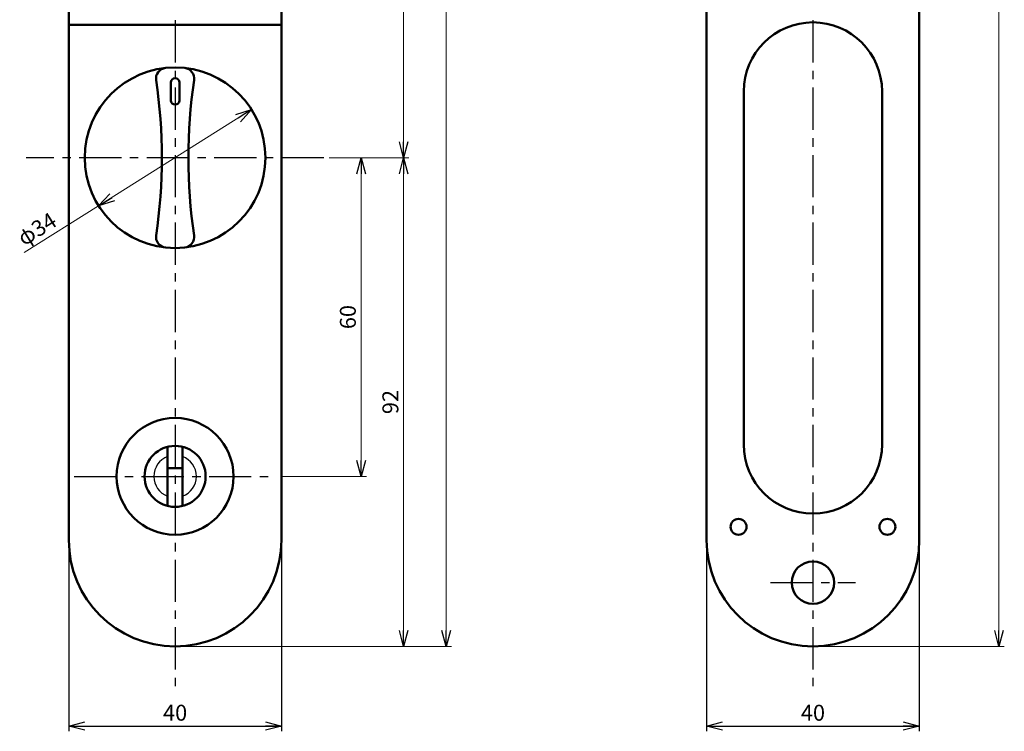
# Model space of a CAD drawing. Units: millimetres. Extents: x -357 to 374, y -266 to 258.
# Drawn here: x 162 to 347, y -66 to 68 of the extents above; entities that cross this region are included whole.
import ezdxf

# ---------------------------------------------------------------- set-up
doc = ezdxf.new("R2010")
doc.units = ezdxf.units.MM
doc.header["$LTSCALE"] = 0.25
doc.linetypes.add('CENTER', pattern=[50.800000000000004, 31.75, -6.35, 6.35, -6.35])
doc.layers.add('Layer0016', color=7, linetype='Continuous')
doc.styles.add('dcStyle0', font='HG丸ｺﾞｼｯｸM-PRO', dxfattribs={"width": 0.8000000000000019})
doc.dimstyles.new('dc_Rotated', dxfattribs={"dimtxt": 3, "dimasz": 3.000001907348633, "dimexe": 1, "dimexo": 1, "dimgap": 1, "dimtad": 3, "dimdsep": 46, "dimtxsty": 'dcStyle0', "dimblk1": 'OPEN30', "dimblk2": 'OPEN30', "dimsah": 1, "dimcen": 0.09, "dimclrd": 4, "dimclre": 4, "dimclrt": 2, "dimadec": 0, "dimazin": 2, "dimtfac": 1, "dimtdec": 4, "dimtmove": 0, "dimatfit": 3, "dimfxl": 1, "dimarcsym": 0})

# ---------------------------------------------------------------- blocks, each defined once
blk = doc.blocks.new('_OPEN30')
at = {"color": 0, "linetype": 'ByBlock', "lineweight": -2}
for p, q in [((-1, 0.267949), (0, 0)), ((0, 0), (-1, -0.267949)), ((0, 0), (-1, 0))]:
    blk.add_line(p, q, dxfattribs=at)
blk = doc.blocks.new('*D14')
at = {"layer": 'Layer0016', "color": 4, "linetype": 'Continuous', "lineweight": 25}
for p, q in [((170.907249270084, -31.0927327123073), (170.907249270084, -66.0927327123073)), ((210.9072492700841, -31.0927327123073), (210.9072492700841, -66.0927327123073)), ((170.907249270084, -65.0927327123073), (210.9072492700841, -65.0927327123073))]:
    blk.add_line(p, q, dxfattribs=at)
at = {"layer": 'Layer0016', "color": 4, "xscale": 3.000002807615286, "yscale": 2.999989368223643}
for p, rotation in [((170.907249270084, -65.0927327123073), 180), ((210.9072492700841, -65.0927327123073), 360)]:
    blk.add_blockref('_OPEN30', p, dxfattribs=dict(at, rotation=rotation))
at = {"layer": 'Layer0016', "color": 2, "insert": (190.907249270084, -64.0927327123073), "char_height": 3, "width": 9.750000000000014, "attachment_point": 8, "style": 'dcStyle0'}
blk.add_mtext('\\T1.00;40', dxfattribs=at)
blk = doc.blocks.new('*D15')
at = {"layer": 'Layer0016', "color": 4, "linetype": 'Continuous', "lineweight": 25}
for p, q in [((290.907249270084, -31.0927327123073), (290.907249270084, -66.0927327123073)), ((330.907249270084, -31.0927327123073), (330.907249270084, -66.0927327123073)), ((290.907249270084, -65.0927327123073), (330.907249270084, -65.0927327123073))]:
    blk.add_line(p, q, dxfattribs=at)
at = {"layer": 'Layer0016', "color": 4, "xscale": 3.000002807615286, "yscale": 2.999989368223643}
for p, rotation in [((290.907249270084, -65.0927327123073), 180), ((330.907249270084, -65.0927327123073), 360)]:
    blk.add_blockref('_OPEN30', p, dxfattribs=dict(at, rotation=rotation))
at = {"layer": 'Layer0016', "color": 2, "insert": (310.907249270084, -64.0927327123073), "char_height": 3, "width": 9.749999999999943, "attachment_point": 8, "style": 'dcStyle0'}
blk.add_mtext('\\T1.00;40', dxfattribs=at)
blk = doc.blocks.new('*D61')
at = {"layer": 'Layer0016', "color": 4, "linetype": 'Continuous', "lineweight": 13}
for p, q in [((311.907249270084, 224.9072672876927), (346.907249270084, 224.9072672876927)), ((345.907249270084, -50.0927327123073), (345.907249270084, 224.9072672876927)), ((311.907249270084, -50.0927327123073), (346.907249270084, -50.0927327123073))]:
    blk.add_line(p, q, dxfattribs=at)
at = {"layer": 'Layer0016', "color": 4, "xscale": 3.000002807615286, "yscale": 2.999989368223643}
for p, rotation in [((345.907249270084, 224.9072672876927), 90), ((345.907249270084, -50.0927327123073), 270)]:
    blk.add_blockref('_OPEN30', p, dxfattribs=dict(at, rotation=rotation))
at = {"layer": 'Layer0016', "color": 2, "insert": (344.907249270084, 87.40726728769269), "char_height": 3, "width": 12.75000000000006, "attachment_point": 8, "rotation": 90, "style": 'dcStyle0'}
blk.add_mtext('\\T1.00;275', dxfattribs=at)
blk = doc.blocks.new('*D62')
at = {"layer": 'Layer0016', "color": 4, "linetype": 'Continuous', "lineweight": 13}
for p, q in [((219.9072492700841, 41.90726728769268), (234.9072492700841, 41.90726728769268)), ((233.9072492700841, -50.0927327123073), (233.9072492700841, 41.90726728769268)), ((191.907249270084, -50.0927327123073), (234.9072492700841, -50.0927327123073))]:
    blk.add_line(p, q, dxfattribs=at)
at = {"layer": 'Layer0016', "color": 4, "xscale": 3.000002807615286, "yscale": 2.999989368223643}
for p, rotation in [((233.9072492700841, 41.90726728769268), 90), ((233.9072492700841, -50.0927327123073), 270)]:
    blk.add_blockref('_OPEN30', p, dxfattribs=dict(at, rotation=rotation))
at = {"layer": 'Layer0016', "color": 2, "insert": (232.9072492700841, -4.09273271230731), "char_height": 3, "width": 9.750000000000014, "attachment_point": 8, "rotation": 90, "style": 'dcStyle0'}
blk.add_mtext('\\T1.00;92', dxfattribs=at)
blk = doc.blocks.new('*D63')
at = {"layer": 'Layer0016', "color": 4, "linetype": 'Continuous', "lineweight": 13}
for p, q in [((191.9072492700841, 224.9072672876927), (234.9072492700841, 224.9072672876927)), ((233.9072492700841, 41.90726728769268), (233.9072492700841, 224.9072672876927)), ((219.9072492700841, 41.90726728769268), (234.9072492700841, 41.90726728769268))]:
    blk.add_line(p, q, dxfattribs=at)
at = {"layer": 'Layer0016', "color": 4, "xscale": 3.000002807615286, "yscale": 2.999989368223643}
for p, rotation in [((233.9072492700841, 224.9072672876927), 90), ((233.9072492700841, 41.90726728769268), 270)]:
    blk.add_blockref('_OPEN30', p, dxfattribs=dict(at, rotation=rotation))
at = {"layer": 'Layer0016', "color": 2, "insert": (232.9072492700841, 133.4072672876927), "char_height": 3, "width": 12.74999999999999, "attachment_point": 8, "rotation": 90, "style": 'dcStyle0'}
blk.add_mtext('\\T1.00;183', dxfattribs=at)
blk = doc.blocks.new('*D64')
at = {"layer": 'Layer0016', "color": 4, "linetype": 'Continuous', "lineweight": 13}
for p, q in [((191.9072492700841, 224.9072672876927), (242.9072492700841, 224.9072672876927)), ((241.9072492700841, -50.0927327123073), (241.9072492700841, 224.9072672876927)), ((191.907249270084, -50.0927327123073), (242.9072492700841, -50.0927327123073))]:
    blk.add_line(p, q, dxfattribs=at)
at = {"layer": 'Layer0016', "color": 4, "xscale": 3.000002807615286, "yscale": 2.999989368223643}
for p, rotation in [((241.9072492700841, 224.9072672876927), 90), ((241.9072492700841, -50.0927327123073), 270)]:
    blk.add_blockref('_OPEN30', p, dxfattribs=dict(at, rotation=rotation))
at = {"layer": 'Layer0016', "color": 2, "insert": (240.9072492700841, 87.40726728769272), "char_height": 3, "width": 12.74999999999999, "attachment_point": 8, "rotation": 90, "style": 'dcStyle0'}
blk.add_mtext('\\T1.00;275', dxfattribs=at)
blk = doc.blocks.new('DA_IMAGEDIMGROUP_1')
at = {"layer": 'Layer0016', "color": 4, "linetype": 'Continuous', "lineweight": 13}
for p in [(205.2935451853882, 50.96455660830641), (162.5389118061794, 24.04719813104084)]:
    blk.add_line(p, (176.5209533547799, 32.84997796707896), dxfattribs=at)
at = {"layer": 'Layer0016', "color": 4, "xscale": 3.000002807615286, "yscale": 2.999989368223643}
for p, rotation in [((205.2935451853882, 50.96455660830641), 32.19359815024583), ((176.5209533547799, 32.84997796707896), 212.1935981502458)]:
    blk.add_blockref('_OPEN30', p, dxfattribs=dict(at, rotation=rotation))
at = {"layer": 'Layer0016', "color": 2, "insert": (168.9454022288194, 29.26226097482535), "char_height": 3, "width": 12.74999999999999, "attachment_point": 9, "rotation": 32.193598150245826, "style": 'dcStyle0'}
blk.add_mtext('\\T1.00;φ34', dxfattribs=at)
blk = doc.blocks.new('*D70')
at = {"layer": 'Layer0016', "color": 4, "linetype": 'Continuous', "lineweight": 13}
for p, q in [((219.9072492700841, 41.90726728769268), (226.9072492700841, 41.90726728769268)), ((225.9072492700841, -18.09273271230731), (225.9072492700841, 41.90726728769268)), ((210.9072492700841, -18.09273271230731), (226.9072492700841, -18.09273271230731))]:
    blk.add_line(p, q, dxfattribs=at)
at = {"layer": 'Layer0016', "color": 4, "xscale": 3.000002807615286, "yscale": 2.999989368223643}
for p, rotation in [((225.9072492700841, 41.90726728769268), 90), ((225.9072492700841, -18.09273271230731), 270)]:
    blk.add_blockref('_OPEN30', p, dxfattribs=dict(at, rotation=rotation))
at = {"layer": 'Layer0016', "color": 2, "insert": (224.9072492700841, 11.90726728769268), "char_height": 3, "width": 9.750000000000014, "attachment_point": 8, "rotation": 90, "style": 'dcStyle0'}
blk.add_mtext('\\T1.00;60', dxfattribs=at)

msp = doc.modelspace()

# ---------------------------------------------------------------- linework, layer by layer
at = {"layer": 'Layer0016', "color": 4, "linetype": 'CENTER', "lineweight": 25}
for p, q in [((190.9072492700841, 232.9072672876927), (190.9072492700841, -58.09273271230737)), ((310.907249270084, 232.9072672876927), (310.907249270084, -58.0927327123073)), ((218.9072492700841, 41.90726728769268), (162.9072492700841, 41.90726728769268)), ((171.9072492700841, -18.09273271230731), (209.9072492700841, -18.09273271230731)), ((302.907249270084, -38.0927327123073), (318.907249270084, -38.0927327123073))]:
    msp.add_line(p, q, dxfattribs=at)
at = {"layer": 'Layer0016', "color": 3, "linetype": 'Continuous', "lineweight": 50}
for p, q in [((170.9072492700841, 204.9072672876927), (170.907249270084, -30.0927327123073)), ((210.9072492700841, 204.9072672876927), (210.9072492700841, -30.0927327123073)), ((290.907249270084, 204.9072672876927), (290.907249270084, -30.0927327123073)), ((330.907249270084, 204.9072672876927), (330.907249270084, -30.0927327123073)), ((170.907249270084, 66.90726728769269), (210.9072492700841, 66.90726728769269)), ((190.1072492700841, 56.10726728769267), (190.1072492700841, 52.70726728769269)), ((191.7072492700841, 56.10726728769267), (191.7072492700841, 52.70726728769269)), ((297.907249270084, -12.0927327123073), (297.907249270084, 54.40726728769272)), ((323.907249270084, 54.40726728769272), (323.907249270084, -12.0927327123073)), ((189.5072492700841, -12.51577117397839), (189.5072492700841, -23.66969425063623)), ((192.3072492700841, -12.5157711739784), (192.3072492700841, -23.66969425063621)), ((189.5072492700841, -16.54273271230731), (192.3072492700841, -16.54273271230731))]:
    msp.add_line(p, q, dxfattribs=at)
for centre, radius in [((190.9072492700841, 41.90726728769268), 17), ((190.9072492700841, -18.09273271230731), 11), ((190.9072492700841, -18.09273271230731), 5.75), ((296.907249270084, -27.59273271230727), 1.5), ((324.907249270084, -27.59273271230727), 1.5), ((310.907249270084, -38.0927327123073), 4)]:
    msp.add_circle(centre, radius, dxfattribs=at)
for centre, radius, start, end in [((310.907249270084, 54.40726728769272), 12.99999999999999, 0, 180), ((189.3109078066694, 56.82208186690156), 2, 96.10914428595456, 188.4081457648362), ((192.5035907334987, 56.82208186690156), 2, 351.5918542351637, 83.89085571404549), ((88.40724927008407, 41.90726728769268), 100, 351.5918542351639, 8.408145764836181), ((190.9072492700841, 56.10726728769267), 0.8000000000000114, 0, 180), ((293.4072492700841, 41.90726728769268), 100, 171.5918542351639, 188.4081457648362), ((190.9072492700841, 52.70726728769269), 0.8000000000000114, 180, 0), ((189.3109078066694, 26.99245270848379), 2, 171.5918542351639, 263.8908557140455), ((192.5035907334987, 26.99245270848379), 2, 276.1091442859545, 8.408145764836284), ((310.907249270084, -12.0927327123073), 12.99999999999999, 180, 0), ((190.907249270084, -30.0927327123073), 20, 180, 0), ((310.907249270084, -30.0927327123073), 20, 180, 0)]:
    msp.add_arc(centre, radius, start, end, dxfattribs=at)
at = {"layer": 'Layer0016', "color": 4, "linetype": 'Continuous', "lineweight": 25}
for start, end in [(110.4873151147223, 249.5126848852777), (290.4873151147232, 69.51268488527684)]:
    msp.add_arc((190.9072492700841, -18.09273271230731), 4, start, end, dxfattribs=at)

# ---------------------------------------------------------------- block references
at = {"layer": 'Layer0016', "linetype": 'Continuous'}
msp.add_blockref('DA_IMAGEDIMGROUP_1', (0, 0), dxfattribs=at)

# ---------------------------------------------------------------- dimensions: what is measured, and where the dimension line sits
at = {"layer": 'Layer0016', "linetype": 'Continuous', "lineweight": 13}
for base, p1, p2, picture, middle in [((233.9072492700841, 224.9072672876927), (218.9072492700841, 41.90726728769268), (190.9072492700841, 224.9072672876927), '*D63', (233.9072492700841, 133.4072672876927)), ((241.9072492700841, 224.9072672876927), (190.907249270084, -50.0927327123073), (190.9072492700841, 224.9072672876927), '*D64', (241.9072492700841, 87.40726728769272)), ((345.907249270084, 224.9072672876927), (310.907249270084, -50.0927327123073), (310.907249270084, 224.9072672876927), '*D61', (345.907249270084, 87.40726728769269)), ((233.9072492700841, 41.90726728769268), (190.907249270084, -50.0927327123073), (218.9072492700841, 41.90726728769268), '*D62', (233.9072492700841, -4.09273271230731)), ((225.9072492700841, 41.90726728769268), (209.9072492700841, -18.09273271230731), (218.9072492700841, 41.90726728769268), '*D70', (225.9072492700841, 11.90726728769268))]:
    dim = msp.add_linear_dim(base=base, p1=p1, p2=p2, angle=90, dimstyle='dc_Rotated', override={"dimtxt": 3, "dimasz": 3.000001907348633, "dimexe": 1, "dimexo": 1, "dimgap": 1, "dimtad": 3, "dimtih": 0, "dimtoh": 0, "dimdec": 2, "dimzin": 8, "dimtxsty": 'dcStyle0', "dimblk1": 'OPEN30', "dimblk2": 'OPEN30', "dimsah": 1, "dimclrd": 4, "dimclre": 4, "dimclrt": 2, "dimazin": 2, "dimtofl": 1, "dimtolj": 0, "dimtzin": 8, "dimarcsym": 1}, dxfattribs=at)
    dim.commit()
    dim.dimension.update_dxf_attribs({"geometry": picture, "text_midpoint": middle, "dimtype": 160})
at = {"layer": 'Layer0016', "linetype": 'Continuous', "lineweight": 25}
for base, p1, p2, picture, middle in [((210.9072492700841, -65.0927327123073), (170.907249270084, -30.0927327123073), (210.9072492700841, -30.0927327123073), '*D14', (190.907249270084, -65.0927327123073)), ((330.907249270084, -65.0927327123073), (290.907249270084, -30.0927327123073), (330.907249270084, -30.0927327123073), '*D15', (310.907249270084, -65.0927327123073))]:
    dim = msp.add_linear_dim(base=base, p1=p1, p2=p2, dimstyle='dc_Rotated', override={"dimtxt": 3, "dimasz": 3.000001907348633, "dimexe": 1, "dimexo": 1, "dimgap": 1, "dimtad": 3, "dimtih": 0, "dimtoh": 0, "dimdec": 2, "dimzin": 8, "dimtxsty": 'dcStyle0', "dimblk1": 'OPEN30', "dimblk2": 'OPEN30', "dimsah": 1, "dimclrd": 4, "dimclre": 4, "dimclrt": 2, "dimazin": 2, "dimtofl": 1, "dimtolj": 0, "dimtzin": 8, "dimarcsym": 1}, dxfattribs=at)
    dim.commit()
    dim.dimension.update_dxf_attribs({"geometry": picture, "text_midpoint": middle, "dimtype": 160})

doc.saveas('drawing.dxf')
